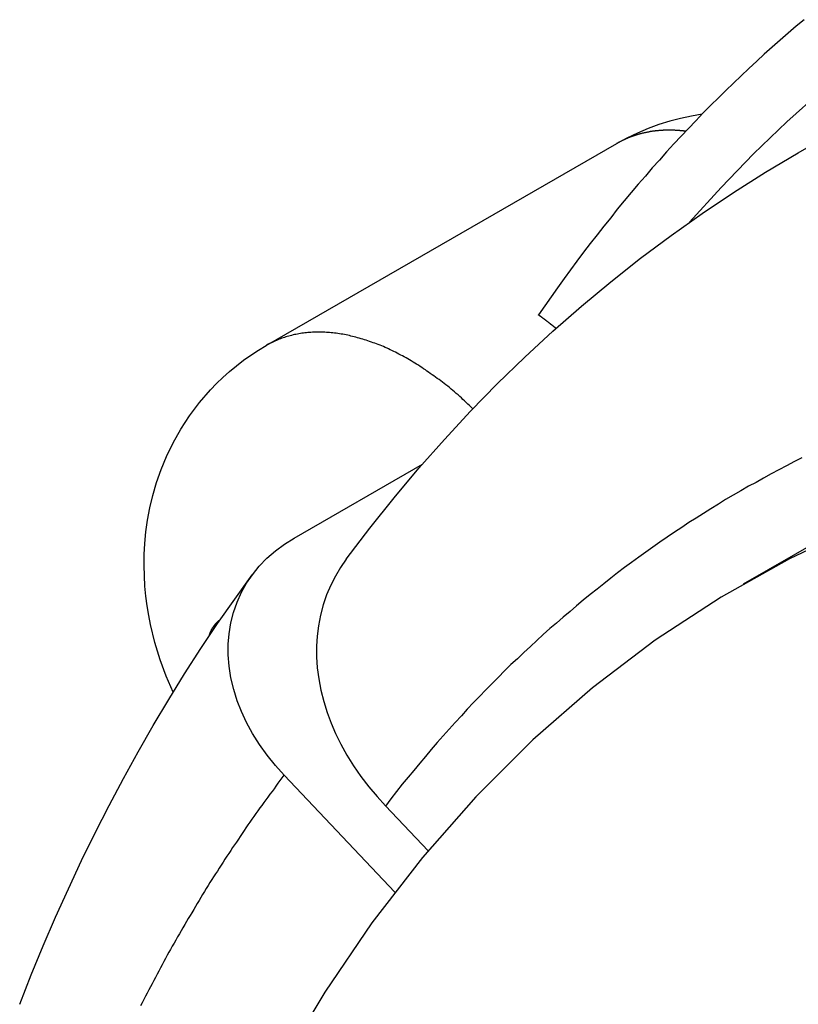
# Model space of a CAD drawing. Extents: x 0 to 2100, y 0 to 1485.
# Drawn here: x 1788 to 1812, y 1284 to 1314 of the extents above; entities that cross this region are included whole.
import ezdxf

# ---------------------------------------------------------------- set-up
doc = ezdxf.new("R2010")
doc.units = 0
doc.header["$LTSCALE"] = 5
doc.layers.add('SICHTBARE_KANTEN_DIN_', color=179, linetype='CONTINUOUS')
doc.layers.add('SICHTBARE_TANGENTIALE_KANT', color=179, linetype='CONTINUOUS')

msp = doc.modelspace()

# ---------------------------------------------------------------- linework, layer by layer
at = {"layer": 'SICHTBARE_KANTEN_DIN_'}
for p, q in [((1811.8275, 1309.9179), (1818.1915, 1313.5826)), ((1795.7262, 1304.0882), (1806.3328, 1310.1961)), ((1796.5658, 1298.2507), (1800.4504, 1300.4877)), ((1810.1731, 1296.8628), (1814.5925, 1299.4078)), ((1796.2646, 1291.0736), (1799.6208, 1287.5337)), ((1799.3324, 1290.1439), (1800.6226, 1288.7831))]:
    msp.add_line(p, q, dxfattribs=at)
at = {"layer": 'SICHTBARE_KANTEN_DIN_', "flags": 128}
for points in [[(1812.5184, 1311.7891), (1811.4818, 1310.8568), (1810.4727, 1309.8843), (1809.4916, 1308.8719), (1808.5388, 1307.8201)], [(1808.9162, 1311.0876), (1808.5918, 1311.0331), (1808.2646, 1310.9625), (1807.9362, 1310.8758), (1807.6083, 1310.7727), (1807.2824, 1310.6532), (1806.9601, 1310.5173), (1806.643, 1310.3647), (1806.3328, 1310.1961)], [(1798.1476, 1297.6156), (1798.8598, 1298.5526), (1799.5922, 1299.4692), (1800.3445, 1300.3651), (1801.1165, 1301.2398), (1801.9082, 1302.0927), (1802.7192, 1302.9236), (1803.5493, 1303.7318), (1804.3983, 1304.5169), (1805.2659, 1305.2786), (1806.1516, 1306.0163), (1807.0553, 1306.7297), (1807.9764, 1307.4183), (1808.9147, 1308.0818), (1809.8696, 1308.7198), (1810.8407, 1309.3319), (1811.8275, 1309.9179)], [(1792.9053, 1293.5856), (1792.6983, 1294.0692), (1792.5148, 1294.5701), (1792.3561, 1295.0904), (1792.2233, 1295.6326), (1792.1679, 1295.9129), (1792.1207, 1296.2), (1792.0824, 1296.4944), (1792.0538, 1296.7965), (1792.0353, 1297.1068), (1792.0279, 1297.4257), (1792.0321, 1297.7539), (1792.0491, 1298.0926), (1792.0811, 1298.4415), (1792.1302, 1298.8002), (1792.1986, 1299.1684), (1792.2882, 1299.5456), (1792.4014, 1299.9315), (1792.5402, 1300.3257), (1792.7067, 1300.7278), (1792.9045, 1301.1359), (1793.1356, 1301.546), (1793.4009, 1301.9538), (1793.7016, 1302.3547), (1794.0388, 1302.7447), (1794.2214, 1302.9341), (1794.4131, 1303.1188), (1794.6134, 1303.2979), (1794.8218, 1303.4708), (1795.0378, 1303.6369), (1795.2609, 1303.7956), (1795.4905, 1303.9462), (1795.7262, 1304.0882)], [(1796.2646, 1291.0736), (1796.0035, 1291.3643), (1795.7523, 1291.6762), (1795.5186, 1292.0028), (1795.3091, 1292.3375), (1795.127, 1292.6725), (1794.9744, 1292.9996), (1794.8466, 1293.3281), (1794.7387, 1293.6717), (1794.6552, 1294.0224), (1794.6002, 1294.3724), (1794.5732, 1294.714), (1794.5726, 1295.0395), (1794.598, 1295.3575), (1794.6506, 1295.6817), (1794.7317, 1296.004), (1794.8414, 1296.3163), (1794.9755, 1296.6122), (1795.1289, 1296.8855), (1795.3053, 1297.1445), (1795.5124, 1297.3996), (1795.7474, 1297.6434), (1796.0063, 1297.8691), (1796.2819, 1298.0726), (1796.5658, 1298.2507)], [(1798.1479, 1297.6154), (1797.9731, 1297.363), (1797.8187, 1297.104), (1797.6777, 1296.8262), (1797.5531, 1296.5328), (1797.4481, 1296.2275), (1797.3652, 1295.9143), (1797.3045, 1295.598), (1797.2652, 1295.2838), (1797.2467, 1294.9756), (1797.2479, 1294.6579), (1797.2694, 1294.3273), (1797.3123, 1293.9885), (1797.3773, 1293.6461), (1797.4636, 1293.3051), (1797.5686, 1292.9701), (1797.6892, 1292.646), (1797.8255, 1292.3312), (1797.9848, 1292.0087), (1798.1664, 1291.6818), (1798.369, 1291.3553), (1798.5911, 1291.0343), (1798.8287, 1290.7228), (1799.0774, 1290.4247), (1799.3324, 1290.1439)], [(1788.2625, 1284.1354), (1788.6129, 1285.0246), (1788.9752, 1285.9044), (1789.3495, 1286.7745), (1789.7357, 1287.6348), (1790.1339, 1288.4852), (1790.5439, 1289.3255), (1790.966, 1290.1554), (1791.3999, 1290.975), (1791.8458, 1291.784), (1792.3035, 1292.5822), (1792.7731, 1293.3695), (1793.2546, 1294.1456), (1793.7479, 1294.9105), (1794.253, 1295.664), (1794.7699, 1296.4058), (1795.2984, 1297.1358)]]:
    msp.add_lwpolyline(points, dxfattribs=at)
at = {"layer": 'SICHTBARE_KANTEN_DIN_'}
for points in [[(1812.01, 1313.95, 0), (1811.76, 1313.75, 0), (1811.52, 1313.54, 0), (1811.28, 1313.33, 0), (1811.04, 1313.12, 0), (1810.8, 1312.91, 0), (1810.57, 1312.69, 0), (1810.33, 1312.47, 0), (1810.1, 1312.25, 0), (1809.87, 1312.03, 0), (1809.64, 1311.81, 0), (1809.41, 1311.58, 0), (1809.18, 1311.36, 0), (1808.95, 1311.13, 0), (1808.73, 1310.89, 0), (1808.51, 1310.66, 0), (1808.28, 1310.42, 0), (1808.06, 1310.19, 0), (1807.84, 1309.95, 0), (1807.63, 1309.7, 0), (1807.41, 1309.46, 0), (1807.2, 1309.21, 0), (1806.98, 1308.97, 0), (1806.77, 1308.72, 0), (1806.56, 1308.46, 0), (1806.35, 1308.21, 0), (1806.15, 1307.95, 0), (1805.94, 1307.7, 0), (1805.74, 1307.44, 0), (1805.53, 1307.17, 0), (1805.33, 1306.91, 0), (1805.13, 1306.64, 0), (1804.93, 1306.38, 0), (1804.74, 1306.11, 0), (1804.54, 1305.83, 0), (1804.35, 1305.56, 0), (1804.16, 1305.29, 0), (1803.97, 1305.01, 0)], [(1804.49, 1304.6, 0), (1804.49, 1304.61, 0), (1804.49, 1304.61, 0), (1804.48, 1304.61, 0), (1804.48, 1304.62, 0), (1804.47, 1304.62, 0), (1804.47, 1304.62, 0), (1804.47, 1304.63, 0), (1804.46, 1304.63, 0), (1804.46, 1304.63, 0), (1804.45, 1304.64, 0), (1804.45, 1304.64, 0), (1804.44, 1304.64, 0), (1804.44, 1304.65, 0), (1804.44, 1304.65, 0), (1804.43, 1304.65, 0), (1804.43, 1304.66, 0), (1804.42, 1304.66, 0), (1804.42, 1304.66, 0), (1804.42, 1304.67, 0), (1804.41, 1304.67, 0), (1804.41, 1304.67, 0), (1804.4, 1304.68, 0), (1804.4, 1304.68, 0), (1804.4, 1304.68, 0), (1804.39, 1304.69, 0), (1804.39, 1304.69, 0), (1804.38, 1304.69, 0), (1804.38, 1304.7, 0), (1804.38, 1304.7, 0), (1804.37, 1304.7, 0), (1804.37, 1304.71, 0), (1804.36, 1304.71, 0), (1804.36, 1304.71, 0), (1804.35, 1304.71, 0), (1804.35, 1304.72, 0), (1804.35, 1304.72, 0), (1804.34, 1304.72, 0), (1804.34, 1304.73, 0), (1804.33, 1304.73, 0), (1804.33, 1304.73, 0), (1804.33, 1304.74, 0), (1804.32, 1304.74, 0), (1804.32, 1304.74, 0), (1804.31, 1304.75, 0), (1804.31, 1304.75, 0), (1804.31, 1304.75, 0), (1804.3, 1304.76, 0), (1804.3, 1304.76, 0), (1804.29, 1304.76, 0), (1804.29, 1304.77, 0), (1804.29, 1304.77, 0), (1804.28, 1304.77, 0), (1804.28, 1304.78, 0), (1804.27, 1304.78, 0), (1804.27, 1304.78, 0), (1804.26, 1304.79, 0), (1804.26, 1304.79, 0), (1804.26, 1304.79, 0), (1804.25, 1304.8, 0), (1804.25, 1304.8, 0), (1804.24, 1304.8, 0), (1804.24, 1304.8, 0), (1804.24, 1304.81, 0), (1804.23, 1304.81, 0), (1804.23, 1304.81, 0), (1804.22, 1304.82, 0), (1804.22, 1304.82, 0), (1804.22, 1304.82, 0), (1804.21, 1304.83, 0), (1804.21, 1304.83, 0), (1804.2, 1304.83, 0), (1804.2, 1304.84, 0), (1804.2, 1304.84, 0), (1804.19, 1304.84, 0), (1804.19, 1304.85, 0), (1804.18, 1304.85, 0), (1804.18, 1304.85, 0), (1804.17, 1304.86, 0), (1804.17, 1304.86, 0), (1804.17, 1304.86, 0), (1804.16, 1304.86, 0), (1804.16, 1304.87, 0), (1804.15, 1304.87, 0), (1804.15, 1304.87, 0), (1804.15, 1304.88, 0), (1804.14, 1304.88, 0), (1804.14, 1304.88, 0), (1804.13, 1304.89, 0), (1804.13, 1304.89, 0), (1804.13, 1304.89, 0), (1804.12, 1304.9, 0), (1804.12, 1304.9, 0), (1804.11, 1304.9, 0), (1804.11, 1304.9, 0), (1804.1, 1304.91, 0), (1804.1, 1304.91, 0), (1804.1, 1304.91, 0), (1804.09, 1304.92, 0), (1804.09, 1304.92, 0), (1804.08, 1304.92, 0), (1804.08, 1304.93, 0), (1804.08, 1304.93, 0), (1804.07, 1304.93, 0), (1804.07, 1304.94, 0), (1804.06, 1304.94, 0), (1804.06, 1304.94, 0), (1804.06, 1304.94, 0), (1804.05, 1304.95, 0), (1804.05, 1304.95, 0), (1804.04, 1304.95, 0), (1804.04, 1304.96, 0), (1804.03, 1304.96, 0), (1804.03, 1304.96, 0), (1804.03, 1304.97, 0), (1804.02, 1304.97, 0), (1804.02, 1304.97, 0), (1804.01, 1304.97, 0), (1804.01, 1304.98, 0), (1804.01, 1304.98, 0), (1804, 1304.98, 0), (1804, 1304.99, 0), (1803.99, 1304.99, 0), (1803.99, 1304.99, 0), (1803.98, 1305, 0), (1803.98, 1305, 0), (1803.98, 1305, 0), (1803.97, 1305, 0), (1803.97, 1305.01, 0)], [(1813.71, 1298.64, 0), (1811.56, 1297.62, 0), (1809.49, 1296.46, 0), (1807.5, 1295.16, 0), (1805.6, 1293.72, 0), (1803.79, 1292.14, 0), (1802.07, 1290.42, 0), (1800.45, 1288.58, 0), (1798.92, 1286.6, 0), (1797.5, 1284.5, 0), (1796.17, 1282.28, 0)]]:
    msp.add_polyline3d(points, dxfattribs=at)
at = {"layer": 'SICHTBARE_TANGENTIALE_KANT'}
for points in [[(1808.42, 1310.57, 0), (1808.4, 1310.57, 0), (1808.38, 1310.57, 0), (1808.36, 1310.57, 0), (1808.35, 1310.58, 0), (1808.33, 1310.58, 0), (1808.31, 1310.58, 0), (1808.29, 1310.58, 0), (1808.27, 1310.58, 0), (1808.25, 1310.58, 0), (1808.24, 1310.59, 0), (1808.22, 1310.59, 0), (1808.2, 1310.59, 0), (1808.18, 1310.59, 0), (1808.16, 1310.59, 0), (1808.15, 1310.59, 0), (1808.13, 1310.59, 0), (1808.11, 1310.59, 0), (1808.09, 1310.6, 0), (1808.08, 1310.6, 0), (1808.06, 1310.6, 0), (1808.04, 1310.6, 0), (1808.02, 1310.6, 0), (1808, 1310.6, 0), (1807.99, 1310.6, 0), (1807.97, 1310.6, 0), (1807.95, 1310.6, 0), (1807.93, 1310.6, 0), (1807.92, 1310.6, 0), (1807.9, 1310.6, 0), (1807.88, 1310.6, 0), (1807.86, 1310.6, 0), (1807.85, 1310.6, 0), (1807.83, 1310.6, 0), (1807.81, 1310.6, 0), (1807.79, 1310.6, 0), (1807.78, 1310.6, 0), (1807.76, 1310.6, 0), (1807.74, 1310.6, 0), (1807.73, 1310.59, 0), (1807.71, 1310.59, 0), (1807.69, 1310.59, 0), (1807.67, 1310.59, 0), (1807.66, 1310.59, 0), (1807.64, 1310.59, 0), (1807.62, 1310.59, 0), (1807.61, 1310.59, 0), (1807.59, 1310.58, 0), (1807.57, 1310.58, 0), (1807.56, 1310.58, 0), (1807.54, 1310.58, 0), (1807.52, 1310.58, 0), (1807.5, 1310.58, 0), (1807.49, 1310.57, 0), (1807.47, 1310.57, 0), (1807.45, 1310.57, 0), (1807.44, 1310.57, 0), (1807.42, 1310.57, 0), (1807.4, 1310.56, 0), (1807.39, 1310.56, 0), (1807.37, 1310.56, 0), (1807.35, 1310.56, 0), (1807.34, 1310.55, 0), (1807.32, 1310.55, 0), (1807.31, 1310.55, 0), (1807.29, 1310.54, 0), (1807.27, 1310.54, 0), (1807.26, 1310.54, 0), (1807.24, 1310.53, 0), (1807.22, 1310.53, 0), (1807.21, 1310.53, 0), (1807.19, 1310.52, 0), (1807.18, 1310.52, 0), (1807.16, 1310.52, 0), (1807.14, 1310.51, 0), (1807.13, 1310.51, 0), (1807.11, 1310.51, 0), (1807.09, 1310.5, 0), (1807.08, 1310.5, 0), (1807.06, 1310.49, 0), (1807.05, 1310.49, 0), (1807.03, 1310.49, 0), (1807.02, 1310.48, 0), (1807, 1310.48, 0), (1806.98, 1310.47, 0), (1806.97, 1310.47, 0), (1806.95, 1310.46, 0), (1806.94, 1310.46, 0), (1806.92, 1310.45, 0), (1806.91, 1310.45, 0), (1806.89, 1310.44, 0), (1806.88, 1310.44, 0), (1806.86, 1310.43, 0), (1806.84, 1310.43, 0), (1806.83, 1310.42, 0), (1806.81, 1310.42, 0), (1806.8, 1310.41, 0), (1806.78, 1310.41, 0), (1806.77, 1310.4, 0), (1806.75, 1310.4, 0), (1806.74, 1310.39, 0), (1806.72, 1310.38, 0), (1806.71, 1310.38, 0), (1806.69, 1310.37, 0), (1806.68, 1310.37, 0), (1806.66, 1310.36, 0), (1806.65, 1310.35, 0), (1806.63, 1310.35, 0), (1806.62, 1310.34, 0), (1806.6, 1310.33, 0), (1806.59, 1310.33, 0), (1806.58, 1310.32, 0), (1806.56, 1310.31, 0), (1806.55, 1310.31, 0), (1806.53, 1310.3, 0), (1806.52, 1310.29, 0), (1806.5, 1310.29, 0), (1806.49, 1310.28, 0), (1806.47, 1310.27, 0), (1806.46, 1310.26, 0), (1806.45, 1310.26, 0), (1806.43, 1310.25, 0), (1806.42, 1310.24, 0), (1806.4, 1310.24, 0), (1806.39, 1310.23, 0), (1806.37, 1310.22, 0), (1806.36, 1310.21, 0), (1806.35, 1310.2, 0), (1806.33, 1310.2, 0)], [(1801.98, 1302.17, 0), (1801.93, 1302.22, 0), (1801.88, 1302.27, 0), (1801.83, 1302.31, 0), (1801.78, 1302.36, 0), (1801.73, 1302.41, 0), (1801.68, 1302.45, 0), (1801.63, 1302.5, 0), (1801.58, 1302.54, 0), (1801.53, 1302.59, 0), (1801.47, 1302.63, 0), (1801.42, 1302.68, 0), (1801.37, 1302.72, 0), (1801.32, 1302.76, 0), (1801.27, 1302.81, 0), (1801.22, 1302.85, 0), (1801.16, 1302.89, 0), (1801.11, 1302.93, 0), (1801.06, 1302.97, 0), (1801.01, 1303.01, 0), (1800.96, 1303.05, 0), (1800.9, 1303.09, 0), (1800.85, 1303.13, 0), (1800.8, 1303.17, 0), (1800.75, 1303.2, 0), (1800.69, 1303.24, 0), (1800.64, 1303.28, 0), (1800.59, 1303.31, 0), (1800.54, 1303.35, 0), (1800.48, 1303.38, 0), (1800.43, 1303.42, 0), (1800.38, 1303.45, 0), (1800.33, 1303.49, 0), (1800.27, 1303.52, 0), (1800.22, 1303.55, 0), (1800.17, 1303.58, 0), (1800.11, 1303.62, 0), (1800.06, 1303.65, 0), (1800.01, 1303.68, 0), (1799.96, 1303.71, 0), (1799.9, 1303.74, 0), (1799.85, 1303.77, 0), (1799.8, 1303.79, 0), (1799.74, 1303.82, 0), (1799.69, 1303.85, 0), (1799.64, 1303.88, 0), (1799.59, 1303.9, 0), (1799.53, 1303.93, 0), (1799.48, 1303.95, 0), (1799.43, 1303.98, 0), (1799.38, 1304, 0), (1799.32, 1304.02, 0), (1799.27, 1304.05, 0), (1799.22, 1304.07, 0), (1799.17, 1304.09, 0), (1799.11, 1304.11, 0), (1799.06, 1304.13, 0), (1799.01, 1304.15, 0), (1798.96, 1304.17, 0), (1798.91, 1304.19, 0), (1798.85, 1304.21, 0), (1798.8, 1304.23, 0), (1798.75, 1304.25, 0), (1798.7, 1304.26, 0), (1798.65, 1304.28, 0), (1798.6, 1304.29, 0), (1798.54, 1304.31, 0), (1798.49, 1304.32, 0), (1798.44, 1304.34, 0), (1798.39, 1304.35, 0), (1798.34, 1304.36, 0), (1798.29, 1304.37, 0), (1798.24, 1304.39, 0), (1798.19, 1304.4, 0), (1798.14, 1304.41, 0), (1798.09, 1304.42, 0), (1798.04, 1304.43, 0), (1797.99, 1304.43, 0), (1797.94, 1304.44, 0), (1797.89, 1304.45, 0), (1797.84, 1304.46, 0), (1797.79, 1304.46, 0), (1797.74, 1304.47, 0), (1797.69, 1304.47, 0), (1797.64, 1304.48, 0), (1797.59, 1304.48, 0), (1797.55, 1304.48, 0), (1797.5, 1304.49, 0), (1797.45, 1304.49, 0), (1797.4, 1304.49, 0), (1797.35, 1304.49, 0), (1797.31, 1304.49, 0), (1797.26, 1304.49, 0), (1797.21, 1304.49, 0), (1797.17, 1304.49, 0), (1797.12, 1304.49, 0), (1797.07, 1304.48, 0), (1797.03, 1304.48, 0), (1796.98, 1304.48, 0), (1796.94, 1304.47, 0), (1796.89, 1304.47, 0), (1796.85, 1304.46, 0), (1796.8, 1304.46, 0), (1796.76, 1304.45, 0), (1796.71, 1304.44, 0), (1796.67, 1304.43, 0), (1796.62, 1304.42, 0), (1796.58, 1304.42, 0), (1796.54, 1304.41, 0), (1796.49, 1304.39, 0), (1796.45, 1304.38, 0), (1796.41, 1304.37, 0), (1796.36, 1304.36, 0), (1796.32, 1304.35, 0), (1796.28, 1304.33, 0), (1796.24, 1304.32, 0), (1796.2, 1304.31, 0), (1796.16, 1304.29, 0), (1796.12, 1304.28, 0), (1796.08, 1304.26, 0), (1796.04, 1304.24, 0), (1796, 1304.23, 0), (1795.96, 1304.21, 0), (1795.92, 1304.19, 0), (1795.88, 1304.17, 0), (1795.84, 1304.15, 0), (1795.8, 1304.13, 0), (1795.76, 1304.11, 0), (1795.73, 1304.09, 0)], [(1811.94, 1300.68, 0), (1811.71, 1300.57, 0), (1811.47, 1300.44, 0), (1811.24, 1300.32, 0), (1811.01, 1300.2, 0), (1810.78, 1300.07, 0), (1810.55, 1299.94, 0), (1810.32, 1299.82, 0), (1810.09, 1299.68, 0), (1809.86, 1299.55, 0), (1809.63, 1299.42, 0), (1809.41, 1299.28, 0), (1809.18, 1299.14, 0), (1808.96, 1299, 0), (1808.74, 1298.86, 0), (1808.52, 1298.72, 0), (1808.3, 1298.57, 0), (1808.08, 1298.43, 0), (1807.86, 1298.28, 0), (1807.64, 1298.13, 0), (1807.43, 1297.98, 0), (1807.21, 1297.83, 0), (1807, 1297.67, 0), (1806.78, 1297.51, 0), (1806.57, 1297.36, 0), (1806.36, 1297.2, 0), (1806.15, 1297.04, 0), (1805.94, 1296.87, 0), (1805.74, 1296.71, 0), (1805.53, 1296.54, 0), (1805.32, 1296.37, 0), (1805.12, 1296.2, 0), (1804.92, 1296.03, 0), (1804.71, 1295.86, 0), (1804.51, 1295.68, 0), (1804.31, 1295.51, 0), (1804.11, 1295.33, 0), (1803.91, 1295.15, 0), (1803.72, 1294.97, 0), (1803.52, 1294.79, 0), (1803.33, 1294.6, 0), (1803.13, 1294.42, 0), (1802.94, 1294.23, 0), (1802.75, 1294.04, 0), (1802.56, 1293.85, 0), (1802.37, 1293.66, 0), (1802.18, 1293.46, 0), (1802, 1293.27, 0), (1801.81, 1293.07, 0), (1801.63, 1292.87, 0), (1801.44, 1292.67, 0), (1801.26, 1292.47, 0), (1801.08, 1292.26, 0), (1800.9, 1292.06, 0), (1800.72, 1291.85, 0), (1800.54, 1291.64, 0), (1800.37, 1291.44, 0), (1800.19, 1291.22, 0), (1800.02, 1291.01, 0), (1799.84, 1290.8, 0), (1799.67, 1290.58, 0), (1799.5, 1290.36, 0), (1799.33, 1290.14, 0)], [(1794.34, 1295.79, 0), (1794.33, 1295.78, 0), (1794.33, 1295.78, 0), (1794.32, 1295.78, 0), (1794.32, 1295.78, 0), (1794.32, 1295.77, 0), (1794.31, 1295.77, 0), (1794.31, 1295.77, 0), (1794.31, 1295.76, 0), (1794.3, 1295.76, 0), (1794.3, 1295.76, 0), (1794.3, 1295.76, 0), (1794.29, 1295.75, 0), (1794.29, 1295.75, 0), (1794.28, 1295.75, 0), (1794.28, 1295.74, 0), (1794.28, 1295.74, 0), (1794.27, 1295.74, 0), (1794.27, 1295.74, 0), (1794.27, 1295.73, 0), (1794.26, 1295.73, 0), (1794.26, 1295.73, 0), (1794.26, 1295.72, 0), (1794.25, 1295.72, 0), (1794.25, 1295.72, 0), (1794.25, 1295.71, 0), (1794.24, 1295.71, 0), (1794.24, 1295.71, 0), (1794.24, 1295.71, 0), (1794.23, 1295.7, 0), (1794.23, 1295.7, 0), (1794.23, 1295.7, 0), (1794.22, 1295.69, 0), (1794.22, 1295.69, 0), (1794.22, 1295.69, 0), (1794.21, 1295.68, 0), (1794.21, 1295.68, 0), (1794.21, 1295.68, 0), (1794.2, 1295.67, 0), (1794.2, 1295.67, 0), (1794.2, 1295.66, 0), (1794.19, 1295.66, 0), (1794.19, 1295.66, 0), (1794.19, 1295.65, 0), (1794.18, 1295.65, 0), (1794.18, 1295.65, 0), (1794.18, 1295.64, 0), (1794.17, 1295.64, 0), (1794.17, 1295.64, 0), (1794.17, 1295.63, 0), (1794.17, 1295.63, 0), (1794.16, 1295.63, 0), (1794.16, 1295.62, 0), (1794.16, 1295.62, 0), (1794.15, 1295.61, 0), (1794.15, 1295.61, 0), (1794.15, 1295.61, 0), (1794.15, 1295.6, 0), (1794.14, 1295.6, 0), (1794.14, 1295.59, 0), (1794.14, 1295.59, 0), (1794.13, 1295.59, 0), (1794.13, 1295.58, 0), (1794.13, 1295.58, 0), (1794.13, 1295.57, 0), (1794.12, 1295.57, 0), (1794.12, 1295.57, 0), (1794.12, 1295.56, 0), (1794.11, 1295.56, 0), (1794.11, 1295.55, 0), (1794.11, 1295.55, 0), (1794.11, 1295.55, 0), (1794.1, 1295.54, 0), (1794.1, 1295.54, 0), (1794.1, 1295.53, 0), (1794.1, 1295.53, 0), (1794.09, 1295.52, 0), (1794.09, 1295.52, 0), (1794.09, 1295.52, 0), (1794.09, 1295.51, 0), (1794.08, 1295.51, 0), (1794.08, 1295.5, 0), (1794.08, 1295.5, 0), (1794.08, 1295.49, 0), (1794.07, 1295.49, 0), (1794.07, 1295.48, 0), (1794.07, 1295.48, 0), (1794.07, 1295.48, 0), (1794.06, 1295.47, 0), (1794.06, 1295.47, 0), (1794.06, 1295.46, 0), (1794.06, 1295.46, 0), (1794.06, 1295.45, 0), (1794.05, 1295.45, 0), (1794.05, 1295.44, 0), (1794.05, 1295.44, 0), (1794.05, 1295.43, 0), (1794.05, 1295.43, 0), (1794.04, 1295.42, 0), (1794.04, 1295.42, 0), (1794.04, 1295.41, 0), (1794.04, 1295.41, 0), (1794.03, 1295.41, 0), (1794.03, 1295.4, 0), (1794.03, 1295.4, 0), (1794.03, 1295.39, 0), (1794.03, 1295.39, 0), (1794.02, 1295.38, 0), (1794.02, 1295.38, 0), (1794.02, 1295.37, 0), (1794.02, 1295.37, 0), (1794.02, 1295.36, 0), (1794.02, 1295.36, 0), (1794.01, 1295.35, 0), (1794.01, 1295.35, 0), (1794.01, 1295.34, 0), (1794.01, 1295.34, 0), (1794.01, 1295.33, 0), (1794, 1295.33, 0), (1794, 1295.32, 0), (1794, 1295.32, 0), (1794, 1295.31, 0), (1794, 1295.3, 0), (1794, 1295.3, 0), (1793.99, 1295.29, 0), (1793.99, 1295.29, 0), (1793.99, 1295.28, 0), (1793.99, 1295.28, 0), (1793.99, 1295.27, 0)], [(1796.26, 1291.07, 0), (1796.2, 1290.99, 0), (1796.14, 1290.91, 0), (1796.08, 1290.83, 0), (1796.02, 1290.74, 0), (1795.96, 1290.66, 0), (1795.9, 1290.58, 0), (1795.83, 1290.5, 0), (1795.77, 1290.41, 0), (1795.71, 1290.33, 0), (1795.65, 1290.25, 0), (1795.59, 1290.16, 0), (1795.53, 1290.08, 0), (1795.47, 1289.99, 0), (1795.41, 1289.91, 0), (1795.35, 1289.82, 0), (1795.29, 1289.74, 0), (1795.23, 1289.65, 0), (1795.17, 1289.57, 0), (1795.11, 1289.48, 0), (1795.06, 1289.4, 0), (1795, 1289.31, 0), (1794.94, 1289.22, 0), (1794.88, 1289.14, 0), (1794.82, 1289.05, 0), (1794.76, 1288.96, 0), (1794.7, 1288.88, 0), (1794.65, 1288.79, 0), (1794.59, 1288.7, 0), (1794.53, 1288.62, 0), (1794.47, 1288.53, 0), (1794.42, 1288.44, 0), (1794.36, 1288.35, 0), (1794.3, 1288.26, 0), (1794.25, 1288.17, 0), (1794.19, 1288.09, 0), (1794.13, 1288, 0), (1794.08, 1287.91, 0), (1794.02, 1287.82, 0), (1793.97, 1287.73, 0), (1793.91, 1287.64, 0), (1793.86, 1287.55, 0), (1793.8, 1287.46, 0), (1793.74, 1287.37, 0), (1793.69, 1287.28, 0), (1793.63, 1287.19, 0), (1793.58, 1287.1, 0), (1793.53, 1287.01, 0), (1793.47, 1286.91, 0), (1793.42, 1286.82, 0), (1793.36, 1286.73, 0), (1793.31, 1286.64, 0), (1793.26, 1286.55, 0), (1793.2, 1286.45, 0), (1793.15, 1286.36, 0), (1793.1, 1286.27, 0), (1793.04, 1286.18, 0), (1792.99, 1286.08, 0), (1792.94, 1285.99, 0), (1792.88, 1285.9, 0), (1792.83, 1285.8, 0), (1792.78, 1285.71, 0), (1792.73, 1285.62, 0), (1792.68, 1285.52, 0), (1792.62, 1285.43, 0), (1792.57, 1285.33, 0), (1792.52, 1285.24, 0), (1792.47, 1285.14, 0), (1792.42, 1285.05, 0), (1792.37, 1284.95, 0), (1792.32, 1284.86, 0), (1792.27, 1284.76, 0), (1792.22, 1284.66, 0), (1792.17, 1284.57, 0), (1792.12, 1284.47, 0), (1792.07, 1284.38, 0), (1792.02, 1284.28, 0), (1791.97, 1284.18, 0), (1791.92, 1284.09, 0)]]:
    msp.add_polyline3d(points, dxfattribs=at)

doc.saveas('drawing.dxf')
